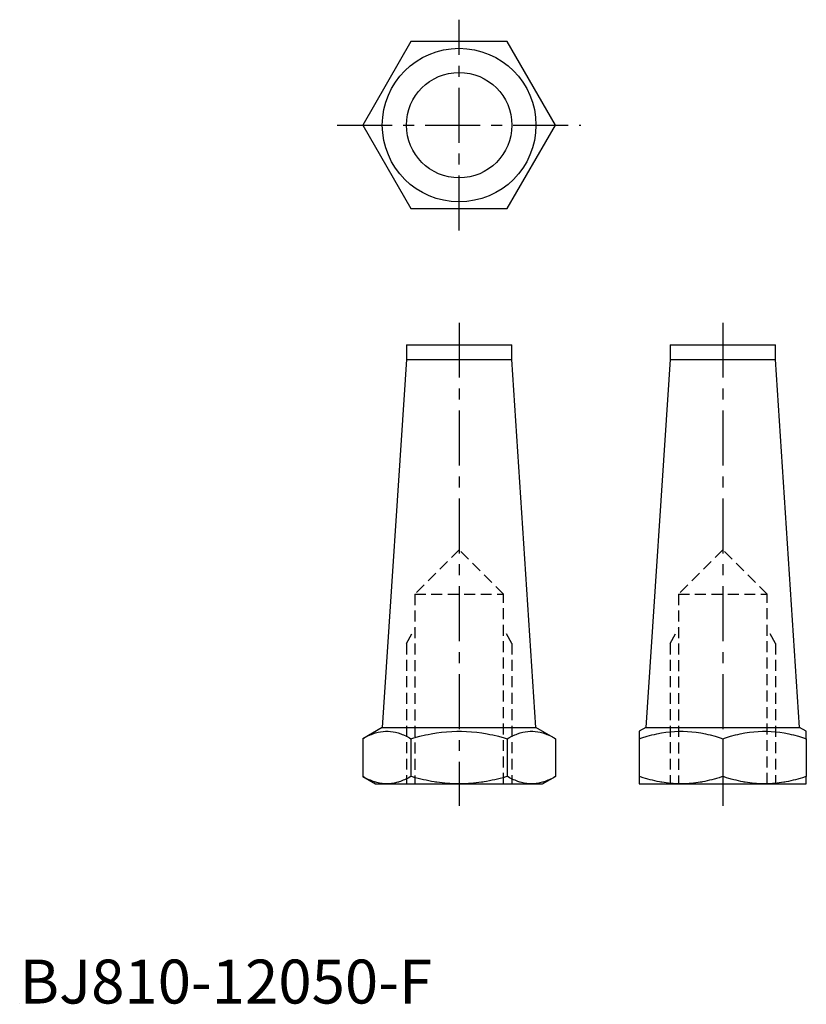
# Model space of a CAD drawing. Extents: x 0 to 90, y 0 to 112.
import ezdxf

# ---------------------------------------------------------------- set-up
doc = ezdxf.new("R2010")
doc.units = 0
doc.header["$LTSCALE"] = 5
doc.linetypes.add('CENTER', pattern=[2, 1.25, -0.25, 0.25, -0.25])
doc.linetypes.add('HIDDEN', pattern=[0.375, 0.25, -0.125])
doc.layers.get('0').update_dxf_attribs({"linetype": 'CONTINUOUS'})
doc.layers.add('ITTEN', color=1, linetype='CENTER')
doc.styles.add('STANDARD1', font='txt')

# ---------------------------------------------------------------- blocks, each defined once
blk = doc.blocks.new('BATU')
at = {"layer": 'ITTEN'}
for p, q in [((0.5, 0), (-0.5, 0)), ((0, 0.5), (0, -0.5))]:
    blk.add_line(p, q, dxfattribs=at)

msp = doc.modelspace()

# ---------------------------------------------------------------- linework, layer by layer
at = {"color": 1, "linetype": 'CENTER'}
for p, q in [((50, 88), (50, 112)), ((36.14, 100), (63.86, 100)), ((50, 77.5), (50, 22.5)), ((80, 77.5), (80, 22.5))]:
    msp.add_line(p, q, dxfattribs=at)
at = {"color": 7, "linetype": 'CONTINUOUS'}
for p, q in [((44, 75), (44, 73.33)), ((44, 75), (56, 75)), ((56, 73.33), (56, 75)), ((74, 75), (74, 73.33)), ((74, 75), (86, 75)), ((86, 73.33), (86, 75)), ((44, 73.33), (41.26, 31.44)), ((44, 73.33), (56, 73.33)), ((58.74, 31.44), (56, 73.33)), ((74, 73.33), (71.26, 31.44)), ((74, 73.33), (86, 73.33)), ((88.74, 31.44), (86, 73.33)), ((41.26, 31.44), (39.03, 30.15)), ((41.26, 31.44), (58.74, 31.44)), ((60.97, 30.15), (58.74, 31.44)), ((71.26, 31.44), (70.5, 31)), ((71.26, 31.44), (88.74, 31.44)), ((89.5, 31), (88.74, 31.44)), ((39.03, 30.15), (39.03, 25.85)), ((44.52, 30.15), (44.52, 25.85)), ((55.48, 30.15), (55.48, 25.85)), ((60.97, 30.15), (60.97, 25.85)), ((70.5, 30.15), (70.5, 25.85)), ((80, 30.15), (80, 25.85)), ((89.5, 30.15), (89.5, 25.85)), ((39.03, 25.85), (40.5, 25)), ((59.5, 25), (60.97, 25.85)), ((40.5, 25), (59.5, 25)), ((70.5, 25), (89.5, 25))]:
    msp.add_line(p, q, dxfattribs=at)
at = {"color": 2, "linetype": 'HIDDEN'}
for p, q in [((50, 51.65), (44.95, 46.6)), ((55.05, 46.6), (50, 51.65)), ((80, 51.65), (74.95, 46.6)), ((85.05, 46.6), (80, 51.65)), ((44.95, 46.6), (44.95, 25)), ((44.95, 46.6), (55.05, 46.6)), ((55.05, 25), (55.05, 46.6)), ((74.95, 46.6), (74.95, 25)), ((74.95, 46.6), (85.05, 46.6)), ((85.05, 25), (85.05, 46.6)), ((44, 41), (44.95, 42.64)), ((56, 41), (55.05, 42.64)), ((74, 41), (74.95, 42.64)), ((86, 41), (85.05, 42.64)), ((44, 41), (44, 25)), ((56, 41), (56, 25)), ((74, 41), (74, 25)), ((86, 41), (86, 25))]:
    msp.add_line(p, q, dxfattribs=at)
msp.add_lwpolyline([(44.52, 109.5), (39.03, 100), (44.52, 90.5), (55.48, 90.5), (60.97, 100), (55.48, 109.5)], close=True)
at = {"color": 7, "linetype": 'CONTINUOUS'}
for points in [[(39.03, 30.15), (39.2, 30.25), (39.54, 30.42), (39.86, 30.57), (40.02, 30.64), (40.17, 30.7), (40.48, 30.8), (40.77, 30.88), (41.06, 30.94), (41.35, 30.98), (41.63, 31), (41.77, 31), (41.91, 31), (42.2, 30.98), (42.48, 30.94), (42.77, 30.88), (43.07, 30.8), (43.37, 30.7), (43.53, 30.64), (43.68, 30.57), (44.01, 30.42), (44.34, 30.25), (44.52, 30.15)], [(44.52, 30.15), (44.86, 30.25), (45.53, 30.42), (46.18, 30.57), (46.49, 30.64), (46.8, 30.7), (47.41, 30.8), (48, 30.88), (48.58, 30.94), (49.15, 30.98), (49.72, 31), (50, 31), (50.28, 31), (50.85, 30.98), (51.42, 30.94), (52, 30.88), (52.59, 30.8), (53.2, 30.7), (53.51, 30.64), (53.82, 30.57), (54.47, 30.42), (55.14, 30.25), (55.48, 30.15)], [(55.48, 30.15), (55.66, 30.25), (55.99, 30.42), (56.32, 30.57), (56.47, 30.64), (56.63, 30.7), (56.93, 30.8), (57.23, 30.88), (57.52, 30.94), (57.8, 30.98), (58.09, 31), (58.23, 31), (58.37, 31), (58.65, 30.98), (58.94, 30.94), (59.23, 30.88), (59.52, 30.8), (59.83, 30.7), (59.98, 30.64), (60.14, 30.57), (60.46, 30.42), (60.8, 30.25), (60.97, 30.15)], [(70.5, 31), (70.5, 31), (70.5, 30.99), (70.5, 30.98), (70.5, 30.98), (70.5, 30.97), (70.5, 30.95), (70.5, 30.93), (70.5, 30.9), (70.5, 30.86), (70.5, 30.82), (70.5, 30.8), (70.5, 30.78), (70.5, 30.73), (70.5, 30.67), (70.5, 30.61), (70.5, 30.54), (70.5, 30.46), (70.5, 30.42), (70.5, 30.38), (70.5, 30.3), (70.5, 30.2), (70.5, 30.15)], [(70.5, 30.15), (70.8, 30.25), (71.38, 30.42), (71.94, 30.57), (72.21, 30.64), (72.48, 30.7), (73.01, 30.8), (73.52, 30.88), (74.02, 30.94), (74.51, 30.98), (75.01, 31), (75.25, 31), (75.49, 31), (75.99, 30.98), (76.48, 30.94), (76.98, 30.88), (77.49, 30.8), (78.02, 30.7), (78.29, 30.64), (78.56, 30.57), (79.12, 30.42), (79.7, 30.25), (80, 30.15)], [(80, 30.15), (80.3, 30.25), (80.88, 30.42), (81.44, 30.57), (81.71, 30.64), (81.98, 30.7), (82.51, 30.8), (83.02, 30.88), (83.52, 30.94), (84.01, 30.98), (84.51, 31), (84.75, 31), (84.99, 31), (85.49, 30.98), (85.98, 30.94), (86.48, 30.88), (86.99, 30.8), (87.52, 30.7), (87.79, 30.64), (88.06, 30.57), (88.62, 30.42), (89.2, 30.25), (89.5, 30.15)], [(89.5, 30.15), (89.5, 30.2), (89.5, 30.3), (89.5, 30.38), (89.5, 30.42), (89.5, 30.46), (89.5, 30.54), (89.5, 30.61), (89.5, 30.67), (89.5, 30.73), (89.5, 30.78), (89.5, 30.8), (89.5, 30.82), (89.5, 30.86), (89.5, 30.9), (89.5, 30.93), (89.5, 30.95), (89.5, 30.97), (89.5, 30.98), (89.5, 30.98), (89.5, 30.99), (89.5, 31), (89.5, 31)], [(41.77, 25), (41.7, 25), (41.55, 25.01), (41.4, 25.02), (41.32, 25.02), (41.25, 25.03), (41.1, 25.05), (40.95, 25.08), (40.8, 25.11), (40.65, 25.15), (40.51, 25.19), (40.43, 25.21), (40.36, 25.24), (40.21, 25.29), (40.05, 25.35), (39.9, 25.41), (39.75, 25.48), (39.59, 25.55), (39.51, 25.59), (39.43, 25.63), (39.27, 25.71), (39.11, 25.8), (39.03, 25.85)], [(44.52, 25.85), (44.43, 25.8), (44.27, 25.71), (44.11, 25.63), (44.03, 25.59), (43.95, 25.55), (43.8, 25.48), (43.64, 25.41), (43.49, 25.35), (43.34, 25.29), (43.19, 25.24), (43.11, 25.21), (43.04, 25.19), (42.89, 25.15), (42.74, 25.11), (42.59, 25.08), (42.45, 25.05), (42.3, 25.03), (42.22, 25.02), (42.15, 25.02), (42, 25.01), (41.85, 25), (41.77, 25)], [(50, 25), (49.85, 25), (49.55, 25.01), (49.25, 25.02), (49.1, 25.02), (48.95, 25.03), (48.65, 25.05), (48.36, 25.08), (48.06, 25.11), (47.76, 25.15), (47.47, 25.19), (47.32, 25.21), (47.17, 25.24), (46.87, 25.29), (46.56, 25.35), (46.26, 25.41), (45.95, 25.48), (45.64, 25.55), (45.48, 25.59), (45.32, 25.63), (45, 25.71), (44.68, 25.8), (44.52, 25.85)], [(55.48, 25.85), (55.32, 25.8), (55, 25.71), (54.68, 25.63), (54.52, 25.59), (54.36, 25.55), (54.05, 25.48), (53.74, 25.41), (53.44, 25.35), (53.13, 25.29), (52.83, 25.24), (52.68, 25.21), (52.53, 25.19), (52.24, 25.15), (51.94, 25.11), (51.64, 25.08), (51.35, 25.05), (51.05, 25.03), (50.9, 25.02), (50.75, 25.02), (50.45, 25.01), (50.15, 25), (50, 25)], [(58.23, 25), (58.15, 25), (58, 25.01), (57.85, 25.02), (57.78, 25.02), (57.7, 25.03), (57.55, 25.05), (57.41, 25.08), (57.26, 25.11), (57.11, 25.15), (56.96, 25.19), (56.89, 25.21), (56.81, 25.24), (56.66, 25.29), (56.51, 25.35), (56.36, 25.41), (56.2, 25.48), (56.05, 25.55), (55.97, 25.59), (55.89, 25.63), (55.73, 25.71), (55.57, 25.8), (55.48, 25.85)], [(60.97, 25.85), (60.89, 25.8), (60.73, 25.71), (60.57, 25.63), (60.49, 25.59), (60.41, 25.55), (60.25, 25.48), (60.1, 25.41), (59.95, 25.35), (59.79, 25.29), (59.64, 25.24), (59.57, 25.21), (59.49, 25.19), (59.35, 25.15), (59.2, 25.11), (59.05, 25.08), (58.9, 25.05), (58.75, 25.03), (58.68, 25.02), (58.6, 25.02), (58.45, 25.01), (58.3, 25), (58.23, 25)], [(70.5, 25.85), (70.5, 25.8), (70.5, 25.71), (70.5, 25.63), (70.5, 25.59), (70.5, 25.55), (70.5, 25.48), (70.5, 25.41), (70.5, 25.35), (70.5, 25.29), (70.5, 25.24), (70.5, 25.21), (70.5, 25.19), (70.5, 25.15), (70.5, 25.11), (70.5, 25.08), (70.5, 25.05), (70.5, 25.03), (70.5, 25.02), (70.5, 25.02), (70.5, 25.01), (70.5, 25), (70.5, 25)], [(75.25, 25), (75.12, 25), (74.86, 25.01), (74.6, 25.02), (74.47, 25.02), (74.34, 25.03), (74.08, 25.05), (73.83, 25.08), (73.57, 25.11), (73.31, 25.15), (73.06, 25.19), (72.93, 25.21), (72.8, 25.24), (72.54, 25.29), (72.27, 25.35), (72.01, 25.41), (71.74, 25.48), (71.47, 25.55), (71.34, 25.59), (71.2, 25.63), (70.92, 25.71), (70.64, 25.8), (70.5, 25.85)], [(80, 25.85), (79.86, 25.8), (79.58, 25.71), (79.3, 25.63), (79.16, 25.59), (79.03, 25.55), (78.76, 25.48), (78.49, 25.41), (78.23, 25.35), (77.96, 25.29), (77.7, 25.24), (77.57, 25.21), (77.44, 25.19), (77.19, 25.15), (76.93, 25.11), (76.67, 25.08), (76.42, 25.05), (76.16, 25.03), (76.03, 25.02), (75.9, 25.02), (75.64, 25.01), (75.38, 25), (75.25, 25)], [(84.75, 25), (84.62, 25), (84.36, 25.01), (84.1, 25.02), (83.97, 25.02), (83.84, 25.03), (83.58, 25.05), (83.33, 25.08), (83.07, 25.11), (82.81, 25.15), (82.56, 25.19), (82.43, 25.21), (82.3, 25.24), (82.04, 25.29), (81.77, 25.35), (81.51, 25.41), (81.24, 25.48), (80.97, 25.55), (80.84, 25.59), (80.7, 25.63), (80.42, 25.71), (80.14, 25.8), (80, 25.85)], [(89.5, 25.85), (89.36, 25.8), (89.08, 25.71), (88.8, 25.63), (88.66, 25.59), (88.53, 25.55), (88.26, 25.48), (87.99, 25.41), (87.73, 25.35), (87.46, 25.29), (87.2, 25.24), (87.07, 25.21), (86.94, 25.19), (86.69, 25.15), (86.43, 25.11), (86.17, 25.08), (85.92, 25.05), (85.66, 25.03), (85.53, 25.02), (85.4, 25.02), (85.14, 25.01), (84.88, 25), (84.75, 25)], [(89.5, 25), (89.5, 25), (89.5, 25.01), (89.5, 25.02), (89.5, 25.02), (89.5, 25.03), (89.5, 25.05), (89.5, 25.08), (89.5, 25.11), (89.5, 25.15), (89.5, 25.19), (89.5, 25.21), (89.5, 25.24), (89.5, 25.29), (89.5, 25.35), (89.5, 25.41), (89.5, 25.48), (89.5, 25.55), (89.5, 25.59), (89.5, 25.63), (89.5, 25.71), (89.5, 25.8), (89.5, 25.85)]]:
    msp.add_lwpolyline(points, dxfattribs=at)
for radius in [8.74, 6]:
    msp.add_circle((50, 100), radius, dxfattribs=at)

# ---------------------------------------------------------------- block references
at = {"xscale": 0.001, "yscale": 0.001, "zscale": 0.001}
msp.add_blockref('BATU', (0, 0), dxfattribs=at)

# ---------------------------------------------------------------- texts
at = {"color": 3, "style": 'STANDARD1'}
msp.add_text('BJ810-12050-F', height=5, dxfattribs=at).set_placement((0, 0))

doc.saveas('drawing.dxf')
